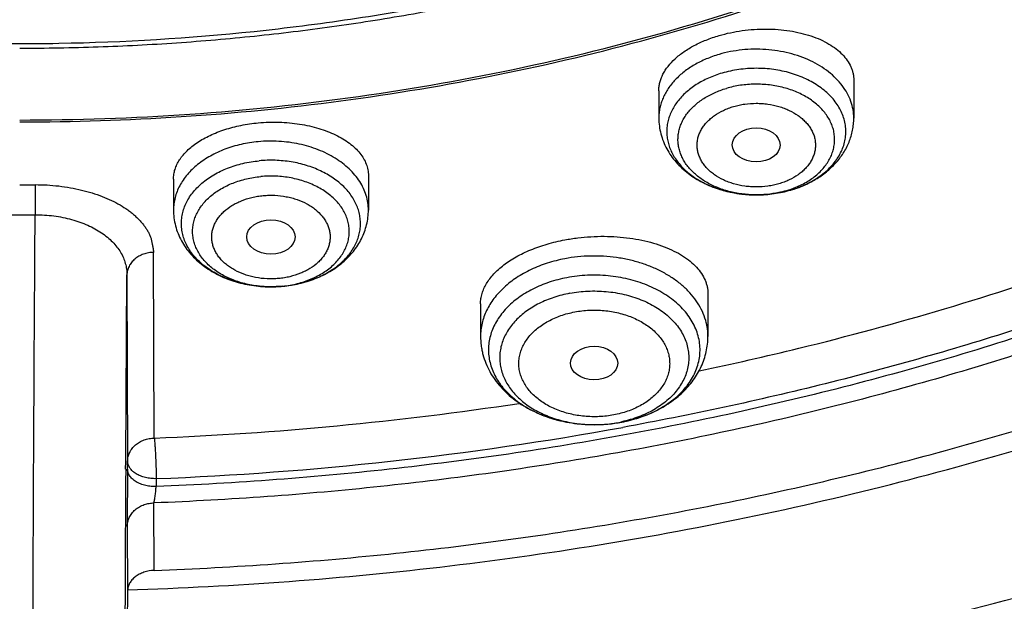
# Model space of a CAD drawing. Units: inches. Extents: x 7.7 to 14.2, y -3 to 21.5.
# Drawn here: x 10.9 to 11.7, y 15.2 to 15.6 of the extents above; entities that cross this region are included whole.
import ezdxf

# ---------------------------------------------------------------- set-up
doc = ezdxf.new("R2010")
doc.units = ezdxf.units.IN
doc.header["$LTSCALE"] = 1.21
doc.header["$MEASUREMENT"] = 0
doc.layers.get('0').update_dxf_attribs({"linetype": 'CONTINUOUS'})

msp = doc.modelspace()

# ---------------------------------------------------------------- linework, layer by layer
at = {"color": 7, "linetype": 'Continuous'}
for p, q in [((11.54416, 15.60038), (11.54416, 15.57279)), ((11.40243, 15.59269), (11.40243, 15.57279)), ((11.19124, 15.53098), (11.19124, 15.50592)), ((10.93769, 15.52433), (10.94891, 15.52433)), ((11.04951, 15.52836), (11.04951, 15.50592)), ((11.47237, 15.51692), (11.4739, 15.51691)), ((10.92645, 15.50244), (10.94894, 15.50244)), ((11.03559, 15.34002), (11.03509, 15.4751)), ((11.12887, 15.45044), (11.11955, 15.45005)), ((11.43815, 15.44482), (11.43815, 15.414)), ((11.27279, 15.43778), (11.27279, 15.414)), ((11.30087, 15.36527), (11.30125, 15.36533)), ((11.3547, 15.34978), (11.35541, 15.34977)), ((11.01611, 15.31751), (11.01618, 15.32326)), ((11.03553, 15.24378), (11.03532, 15.29285)), ((11.01611, 15.22903), (11.01534, 15.16666))]:
    msp.add_line(p, q, dxfattribs=at)
at = {"color": 9, "linetype": 'Continuous'}
for p, q in [((10.94891, 15.52433), (10.94894, 15.50244)), ((11.01478, 15.32325), (11.01567, 15.45871)), ((11.01567, 15.45871), (11.01618, 15.32326)), ((11.01474, 15.3174), (11.01478, 15.32325)), ((11.01611, 15.31751), (11.0159, 15.27606)), ((11.03697, 15.31051), (11.0369, 15.30476)), ((11.0159, 15.27606), (11.01611, 15.22903))]:
    msp.add_line(p, q, dxfattribs=at)
for centre, radius, start, end in [((11.47561, 15.58659), 0.0694, 286.30503, 292.39869), ((11.47521, 15.59896), 0.08184, 286.3251, 286.47345), ((11.12038, 15.53044), 0.0804, 269.4151, 269.77053), ((11.12038, 15.53025), 0.0802, 269.76343, 275.31259), ((11.12047, 15.52924), 0.07919, 275.31835, 276.09427), ((11.12048, 15.54065), 0.0906, 275.31845, 275.64222), ((11.12058, 15.53967), 0.08962, 275.63629, 280.76234), ((11.12119, 15.5363), 0.0862, 280.78397, 284.1313), ((11.12185, 15.53362), 0.08343, 284.14308, 286.38755), ((11.35547, 15.44693), 0.09715, 269.54476, 269.99944), ((11.3555, 15.44593), 0.09615, 269.98575, 280.6512), ((11.35622, 15.44144), 0.09161, 280.72688, 282.08734), ((10.94164, 17.73809), 2.42945, 272.24886, 280.30362), ((75.01103, 14.95617), 63.9973, 179.676591, 179.8116845)]:
    msp.add_arc(centre, radius, start, end, dxfattribs=at)
at = {"color": 7, "linetype": 'Continuous'}
for centre, radius, start, end in [((11.47476, 15.60123), 0.08416, 286.1824, 286.32493), ((10.93902, 17.76108), 2.42298, 272.28416, 278.58872), ((11.35549, 15.45755), 0.10777, 269.95729, 280.66545), ((11.3555, 15.45733), 0.10756, 269.95495, 280.651)]:
    msp.add_arc(centre, radius, start, end, dxfattribs=at)
for centre, major_axis, ratio in [((11.47321, 15.55326), (0.01742, -0.00007), 0.709056), ((11.12036, 15.4863), (0.01761, 0), 0.707534), ((11.35537, 15.39458), (0.01717, -0.00012), 0.713246)]:
    msp.add_ellipse(centre, major_axis=major_axis, ratio=ratio, dxfattribs=at)
for points, knots in [([(10.84007, 15.29285), (10.78182, 15.29513), (10.69467, 15.3016), (10.57944, 15.31635), (10.46596, 15.33503), (10.35431, 15.35967), (10.24518, 15.39026), (10.16536, 15.41594), (10.08744, 15.44438), (10.0116, 15.47553), (9.93804, 15.50929), (9.86693, 15.54559), (9.79845, 15.58434), (9.73277, 15.62544), (9.67004, 15.6688), (9.59125, 15.72895), (9.51817, 15.79364), (9.4517, 15.86258), (9.40592, 15.91552), (9.36391, 15.97001), (9.32577, 16.02591), (9.2916, 16.08309), (9.26147, 16.1414), (9.23547, 16.20071), (9.21365, 16.26086), (9.19609, 16.32171), (9.18282, 16.38311), (9.17387, 16.4449), (9.16927, 16.50693), (9.16904, 16.56905), (9.17316, 16.6311), (9.18164, 16.69293), (9.19444, 16.75437), (9.21154, 16.81529), (9.23289, 16.87553), (9.25844, 16.93493), (9.28812, 16.99336), (9.32186, 17.05067), (9.35958, 17.10671), (9.40117, 17.16136), (9.44654, 17.21447), (9.49558, 17.26593), (9.56628, 17.33272), (9.64332, 17.39505), (9.7258, 17.45268), (9.79117, 17.49404), (9.85935, 17.53305), (9.93019, 17.56962), (10.00349, 17.60366), (10.07909, 17.63509), (10.1568, 17.66383), (10.26345, 17.69864), (10.37302, 17.72757), (10.48482, 17.75062), (10.5988, 17.76984), (10.71428, 17.78297), (10.83057, 17.79), (10.94739, 17.79296), (11.03511, 17.79057), (11.09343, 17.78693)], [0, 0, 0, 0, 0.036174, 0.054172, 0.072079, 0.107535, 0.125049, 0.142395, 0.159556, 0.176514, 0.193257, 0.20977, 0.226044, 0.242069, 0.257838, 0.273346, 0.303563, 0.318284, 0.332751, 0.346971, 0.360957, 0.374722, 0.388283, 0.401661, 0.414879, 0.427961, 0.440934, 0.453829, 0.466675, 0.479504, 0.492346, 0.505234, 0.518198, 0.531267, 0.544469, 0.557828, 0.571368, 0.58511, 0.599071, 0.613265, 0.627705, 0.642398, 0.657352, 0.688038, 0.703779, 0.719776, 0.736023, 0.752511, 0.76923, 0.786165, 0.803304, 0.820631, 0.855772, 0.873555, 0.891451, 0.927494, 0.945604, 0.96374, 1, 1, 1, 1]), ([(11.09343, 17.78693), (11.14828, 17.7835), (11.23026, 17.77564), (11.33857, 17.7597), (11.44514, 17.7403), (11.54994, 17.7156), (11.65237, 17.68562), (11.75178, 17.65259), (11.84826, 17.61454), (11.9412, 17.5715), (12.03003, 17.52603), (12.11484, 17.47594), (12.19495, 17.42133), (12.27018, 17.36502), (12.34037, 17.3046), (12.40475, 17.24034), (12.44944, 17.19099), (12.49081, 17.1402), (12.52878, 17.0881), (12.56325, 17.0348), (12.59416, 16.9804), (12.62144, 16.92503), (12.64501, 16.86882), (12.66484, 16.81188), (12.68087, 16.75434), (12.69308, 16.69632), (12.70142, 16.63797), (12.70588, 16.57939), (12.70646, 16.52074), (12.70315, 16.46213), (12.69596, 16.40369), (12.6849, 16.34556), (12.67, 16.28787), (12.65129, 16.23074), (12.62882, 16.17429), (12.60264, 16.11866), (12.5728, 16.06396), (12.53937, 16.01032), (12.50243, 15.95785), (12.46206, 15.90667), (12.41835, 15.85688), (12.3714, 15.8086), (12.30406, 15.74587), (12.2311, 15.68714), (12.15329, 15.6326), (12.0707, 15.57989), (11.9836, 15.53181), (11.89268, 15.48842), (11.79783, 15.44759), (11.69963, 15.4118), (11.59871, 15.3811), (11.49497, 15.35352), (11.38908, 15.33127), (11.28162, 15.31436), (11.17268, 15.30095), (11.09034, 15.295), (11.03532, 15.29285)], [0, 0, 0, 0, 0.036454, 0.054578, 0.072607, 0.108296, 0.125928, 0.143395, 0.177766, 0.19465, 0.211315, 0.243944, 0.2599, 0.275608, 0.306264, 0.321221, 0.335932, 0.350405, 0.364648, 0.378673, 0.392493, 0.406125, 0.419589, 0.432904, 0.446094, 0.459184, 0.4722, 0.48517, 0.498121, 0.511082, 0.524082, 0.537147, 0.550305, 0.56358, 0.576997, 0.590578, 0.60434, 0.618303, 0.63248, 0.646883, 0.661523, 0.676407, 0.691539, 0.722548, 0.73843, 0.754558, 0.787517, 0.804337, 0.821368, 0.856006, 0.873591, 0.89133, 0.927197, 0.945294, 0.963474, 1, 1, 1, 1]), ([(10.93769, 15.57137), (10.97896, 15.57137), (11.06131, 15.57422), (11.18374, 15.58704), (11.30382, 15.60825), (11.4204, 15.63767), (11.51423, 15.66897), (11.5865, 15.6979), (11.65581, 15.72891), (11.72226, 15.76366), (11.78529, 15.80207), (11.83018, 15.83227), (11.87292, 15.86399), (11.91341, 15.89715), (11.95156, 15.93168), (11.98727, 15.9675), (12.02045, 16.00452), (12.05103, 16.04265), (12.07892, 16.0818), (12.10407, 16.12187), (12.12641, 16.16278), (12.14588, 16.20441), (12.16244, 16.24668), (12.17605, 16.28948), (12.18667, 16.3327), (12.19427, 16.37624), (12.19884, 16.41999), (12.20037, 16.46386), (12.19884, 16.50772), (12.19427, 16.55147), (12.18667, 16.59502), (12.17605, 16.63824), (12.16244, 16.68103), (12.14588, 16.7233), (12.12641, 16.76494), (12.10407, 16.80584), (12.07892, 16.84591), (12.05103, 16.88506), (12.02045, 16.92319), (11.98727, 16.96021), (11.95156, 16.99603), (11.91341, 17.03056), (11.87292, 17.06373), (11.83018, 17.09545), (11.78529, 17.12564), (11.72226, 17.16406), (11.65581, 17.1988), (11.5865, 17.22981), (11.51423, 17.25874), (11.4204, 17.29004), (11.30382, 17.31946), (11.18374, 17.34068), (11.06131, 17.35349), (10.97896, 17.35634), (10.93769, 17.35634)], [0, 0, 0, 0, 0.036314, 0.072453, 0.108248, 0.143537, 0.178172, 0.195206, 0.212029, 0.244983, 0.261102, 0.276969, 0.292578, 0.307926, 0.323014, 0.337842, 0.352416, 0.366743, 0.380832, 0.394698, 0.408355, 0.421823, 0.435122, 0.448278, 0.461314, 0.474261, 0.487146, 0.5, 0.512854, 0.525739, 0.538686, 0.551722, 0.564878, 0.578177, 0.591645, 0.605302, 0.619168, 0.633257, 0.647584, 0.662158, 0.676986, 0.692074, 0.707422, 0.723031, 0.738898, 0.755017, 0.787971, 0.804794, 0.821828, 0.856463, 0.891752, 0.927547, 0.963686, 1, 1, 1, 1]), ([(11.03553, 15.24379), (11.06491, 15.24488), (11.12358, 15.24804), (11.21124, 15.25575), (11.29828, 15.26638), (11.41289, 15.28438), (11.52581, 15.30813), (11.6364, 15.33763), (11.71748, 15.36242), (11.7968, 15.38991), (11.89936, 15.42981), (11.99836, 15.475), (12.09308, 15.52542), (12.16106, 15.56532), (12.2263, 15.60745), (12.30873, 15.666), (12.38589, 15.72905), (12.45691, 15.79639), (12.50634, 15.84819), (12.55224, 15.90161), (12.59451, 15.95651), (12.63305, 16.01277), (12.66778, 16.07026), (12.69861, 16.12886), (12.72548, 16.18844), (12.74832, 16.24886), (12.76708, 16.30999), (12.78172, 16.37168), (12.7922, 16.4338), (12.7985, 16.49619), (12.7999, 16.53791), (12.7999, 16.55874)], [0, 0, 0, 0, 0.036498, 0.07291, 0.109195, 0.145314, 0.216888, 0.252281, 0.287361, 0.322097, 0.356457, 0.423929, 0.457006, 0.489615, 0.521739, 0.553366, 0.615087, 0.645196, 0.674805, 0.703923, 0.732568, 0.760759, 0.788524, 0.815893, 0.842903, 0.869595, 0.896014, 0.92221, 0.948236, 0.974147, 1, 1, 1, 1]), ([(11.01546, 15.09951), (11.07886, 15.10116), (11.20527, 15.10848), (11.39308, 15.13151), (11.57742, 15.16641), (11.75689, 15.21296), (11.9301, 15.27082), (12.06885, 15.32845), (12.17543, 15.3799), (12.27765, 15.43416), (12.37547, 15.49363), (12.46813, 15.5582), (12.55561, 15.62486), (12.63753, 15.6962), (12.71307, 15.77195), (12.76581, 15.83017), (12.8149, 15.89007), (12.86021, 15.95152), (12.90166, 16.01439), (12.93914, 16.07853), (12.97256, 16.1438), (13.00185, 16.21006), (13.02696, 16.27716), (13.04781, 16.34495), (13.06439, 16.41327), (13.07259, 16.45923), (13.07596, 16.48222)], [0, 0, 0, 0, 0.070966, 0.141575, 0.211579, 0.28075, 0.348873, 0.415763, 0.448699, 0.481269, 0.54524, 0.57663, 0.607606, 0.66828, 0.697988, 0.727274, 0.756143, 0.784605, 0.812671, 0.840358, 0.867687, 0.894684, 0.921378, 0.947803, 0.973997, 1, 1, 1, 1]), ([(9.77628, 16.44822), (9.77628, 16.43141), (9.77774, 16.39773), (9.78432, 16.34744), (9.79525, 16.29754), (9.81049, 16.24821), (9.82998, 16.19965), (9.85365, 16.15204), (9.8814, 16.10556), (9.91312, 16.06038), (9.9487, 16.01667), (9.98798, 15.97459), (10.03084, 15.93431), (10.0771, 15.89596), (10.12659, 15.8597), (10.17913, 15.82565), (10.23451, 15.79395), (10.29254, 15.76471), (10.35298, 15.73804), (10.41561, 15.71404), (10.48021, 15.69281), (10.54652, 15.6744), (10.6143, 15.65891), (10.6833, 15.64639), (10.75325, 15.63687), (10.82389, 15.63041), (10.89496, 15.62701), (10.98985, 15.6266), (11.08452, 15.63234), (11.17816, 15.64424), (11.24737, 15.65617), (11.31541, 15.67107), (11.36008, 15.68302), (11.38215, 15.68949)], [0, 0, 0, 0, 0.02497, 0.050034, 0.075282, 0.100801, 0.12667, 0.152961, 0.179735, 0.207044, 0.234929, 0.263419, 0.292533, 0.32228, 0.35266, 0.383661, 0.415267, 0.447449, 0.480175, 0.513405, 0.547093, 0.58119, 0.61564, 0.650385, 0.685365, 0.720515, 0.755772, 0.791068, 0.861498, 0.896517, 0.931314, 0.965828, 1, 1, 1, 1]), ([(10.93769, 15.56996), (10.97682, 15.56996), (11.05492, 15.57252), (11.17115, 15.584), (11.28539, 15.60304), (11.39668, 15.62947), (11.50407, 15.66306), (11.60664, 15.70355), (11.70352, 15.75059), (11.7939, 15.8038), (11.87699, 15.86274), (11.9521, 15.92692), (12.00793, 15.9848), (12.04784, 16.0332), (12.07516, 16.07016), (12.10004, 16.10799), (12.12242, 16.14662), (12.14227, 16.18596), (12.15951, 16.22592), (12.17413, 16.26642), (12.18609, 16.30737), (12.19535, 16.34868), (12.19972, 16.37646), (12.20145, 16.39037)], [0, 0, 0, 0, 0.071757, 0.143209, 0.214057, 0.284019, 0.352829, 0.420251, 0.486082, 0.550163, 0.612384, 0.672691, 0.731095, 0.759615, 0.787695, 0.815356, 0.842625, 0.869533, 0.896113, 0.922406, 0.948453, 0.974302, 1, 1, 1, 1]), ([(11.01611, 15.22968), (11.09444, 15.232), (11.21162, 15.24067), (11.36603, 15.26265), (11.47992, 15.2842), (11.59167, 15.31076), (11.70085, 15.34223), (11.80702, 15.37847), (11.90978, 15.41936), (12.00871, 15.46474), (12.10342, 15.51441), (12.19355, 15.5682), (12.27874, 15.62588), (12.35864, 15.68724), (12.43296, 15.75204), (12.50138, 15.82002), (12.54335, 15.86781), (12.56322, 15.89215)], [0, 0, 0, 0, 0.135695, 0.203095, 0.270013, 0.336327, 0.40192, 0.466685, 0.53052, 0.593338, 0.65506, 0.715625, 0.774983, 0.833104, 0.889972, 0.945596, 1, 1, 1, 1]), ([(11.38322, 15.68554), (11.3477, 15.67523), (11.29361, 15.6617), (11.22045, 15.64752), (11.16471, 15.63874), (11.11785, 15.63305), (11.08015, 15.62946), (11.05176, 15.62725), (11.0233, 15.62553), (10.98528, 15.6239), (10.95673, 15.62342), (10.93769, 15.62342)], [0, 0, 0, 0, 0.24589, 0.370223, 0.495287, 0.620941, 0.683947, 0.747045, 0.810219, 0.873453, 1, 1, 1, 1]), ([(11.44618, 15.6328), (11.44892, 15.6336), (11.45452, 15.63501), (11.4631, 15.6365), (11.47182, 15.63739), (11.48056, 15.63766), (11.48916, 15.6373), (11.49751, 15.63634), (11.50547, 15.63478), (11.51294, 15.63265), (11.51981, 15.63), (11.52599, 15.62685), (11.53138, 15.62325), (11.53593, 15.61925), (11.53955, 15.6149), (11.54178, 15.61099), (11.54302, 15.60777), (11.54368, 15.60533), (11.54408, 15.60286), (11.54416, 15.60121), (11.54416, 15.60038)], [0, 0, 0, 0, 0.074246, 0.149832, 0.225946, 0.301772, 0.37651, 0.449413, 0.519806, 0.587114, 0.650884, 0.710813, 0.766776, 0.818866, 0.867434, 0.913121, 0.935198, 0.956931, 0.978477, 1, 1, 1, 1]), ([(11.40243, 15.59269), (11.40243, 15.59369), (11.40256, 15.59571), (11.40313, 15.59872), (11.40408, 15.60172), (11.40541, 15.60469), (11.4071, 15.60762), (11.40989, 15.61154), (11.4143, 15.61623), (11.42075, 15.62131), (11.42833, 15.62586), (11.43689, 15.62978), (11.44301, 15.63187), (11.44618, 15.6328)], [0, 0, 0, 0, 0.047348, 0.095566, 0.145112, 0.196391, 0.249737, 0.305411, 0.424318, 0.553904, 0.693868, 0.843124, 1, 1, 1, 1]), ([(11.44839, 15.60547), (11.44502, 15.60449), (11.43856, 15.60214), (11.42968, 15.59742), (11.42204, 15.59169), (11.41682, 15.58611), (11.41352, 15.58132), (11.41152, 15.57764), (11.40997, 15.57385), (11.40888, 15.56997), (11.40827, 15.56605), (11.40813, 15.5621), (11.40847, 15.55815), (11.40929, 15.55425), (11.41058, 15.5504), (11.41232, 15.54666), (11.41452, 15.54303), (11.41806, 15.53833), (11.42356, 15.5329), (11.43149, 15.52737), (11.4406, 15.52288), (11.45065, 15.51955), (11.46134, 15.51747), (11.46867, 15.51695), (11.47237, 15.51692)], [0, 0, 0, 0, 0.070262, 0.137435, 0.201038, 0.260949, 0.289639, 0.317569, 0.344854, 0.371639, 0.398091, 0.424393, 0.450736, 0.477309, 0.504289, 0.531834, 0.560077, 0.58912, 0.64981, 0.714202, 0.782088, 0.852918, 0.925881, 1, 1, 1, 1]), ([(11.40243, 15.57279), (11.40243, 15.57085), (11.40268, 15.56697), (11.4038, 15.56124), (11.40562, 15.55568), (11.40812, 15.55036), (11.41125, 15.54533), (11.41495, 15.54064), (11.41917, 15.53631), (11.42546, 15.53104), (11.43441, 15.5255), (11.44633, 15.52067), (11.45912, 15.51769), (11.46793, 15.51696), (11.47237, 15.51692)], [0, 0, 0, 0, 0.058653, 0.117386, 0.176302, 0.235505, 0.295123, 0.355288, 0.416134, 0.477774, 0.60362, 0.733126, 0.865677, 1, 1, 1, 1]), ([(11.49842, 15.52046), (11.50159, 15.52139), (11.50778, 15.5236), (11.51647, 15.52802), (11.52432, 15.53345), (11.53114, 15.53985), (11.53584, 15.54595), (11.53887, 15.5512), (11.54077, 15.5553), (11.54227, 15.55954), (11.54336, 15.56389), (11.54402, 15.56832), (11.54416, 15.5713), (11.54416, 15.57279)], [0, 0, 0, 0, 0.133221, 0.263662, 0.391198, 0.516041, 0.638686, 0.699442, 0.759888, 0.820103, 0.880159, 0.940094, 1, 1, 1, 1]), ([(11.04951, 15.52836), (11.04951, 15.52955), (11.0497, 15.53197), (11.05056, 15.53557), (11.05198, 15.53911), (11.0536, 15.54196), (11.05514, 15.54419), (11.05691, 15.54643), (11.05946, 15.54916), (11.06296, 15.55224), (11.06693, 15.55514), (11.07134, 15.55783), (11.07615, 15.5603), (11.08133, 15.56253), (11.08683, 15.56449), (11.09261, 15.56617), (11.10069, 15.56802), (11.10692, 15.56893), (11.11113, 15.56932)], [0, 0, 0, 0, 0.044833, 0.090562, 0.137871, 0.187337, 0.213037, 0.239435, 0.294439, 0.352566, 0.413891, 0.478389, 0.545941, 0.616349, 0.689348, 0.764611, 0.841761, 1, 1, 1, 1]), ([(11.11113, 15.56932), (11.11617, 15.56979), (11.12378, 15.57003), (11.13382, 15.56943), (11.14118, 15.56853), (11.14828, 15.56718), (11.15506, 15.56542), (11.16143, 15.56325), (11.16733, 15.56072), (11.1727, 15.55783), (11.17747, 15.55464), (11.18161, 15.55117), (11.18506, 15.54745), (11.18779, 15.54353), (11.18977, 15.53945), (11.19098, 15.53525), (11.19124, 15.53239), (11.19124, 15.53098)], [0, 0, 0, 0, 0.155751, 0.233032, 0.309063, 0.383256, 0.455084, 0.524089, 0.589898, 0.652245, 0.710981, 0.766103, 0.817773, 0.866342, 0.912366, 0.956609, 1, 1, 1, 1]), ([(11.11955, 15.45005), (11.11551, 15.45008), (11.10748, 15.45068), (11.09584, 15.45315), (11.08504, 15.4571), (11.07692, 15.46158), (11.07121, 15.4658), (11.06742, 15.46918), (11.0641, 15.47281), (11.06126, 15.47664), (11.05895, 15.48064), (11.05717, 15.48478), (11.05595, 15.48903), (11.0553, 15.49334), (11.05522, 15.49768), (11.05572, 15.502), (11.05679, 15.50626), (11.05843, 15.51044), (11.0606, 15.51448), (11.0633, 15.51836), (11.06651, 15.52204), (11.07148, 15.52671), (11.07882, 15.53186), (11.0889, 15.53668), (11.10006, 15.54009), (11.10789, 15.54134), (11.11188, 15.54171)], [0, 0, 0, 0, 0.072995, 0.144648, 0.213821, 0.279619, 0.311101, 0.341579, 0.371066, 0.399611, 0.427305, 0.454276, 0.48069, 0.506744, 0.532655, 0.55865, 0.58495, 0.611758, 0.639248, 0.66756, 0.696793, 0.727009, 0.790377, 0.857504, 0.927709, 1, 1, 1, 1]), ([(11.4739, 15.51691), (11.47803, 15.51694), (11.48624, 15.51754), (11.4943, 15.51926), (11.49822, 15.5204)], [0, 0, 0, 0, 0.502825, 1, 1, 1, 1]), ([(10.94728, 14.87909), (10.94722, 14.88534), (10.94712, 14.89919), (10.94702, 14.92193), (10.94696, 14.9485), (10.94691, 14.99091), (10.94694, 15.0515), (10.94711, 15.13175), (10.9474, 15.21997), (10.94781, 15.31307), (10.94832, 15.40777), (10.94872, 15.47108), (10.94894, 15.50244)], [0, 0, 0, 0, 0.030085, 0.066666, 0.109425, 0.157984, 0.270752, 0.401018, 0.544216, 0.695326, 0.84905, 1, 1, 1, 1]), ([(11.04951, 15.50592), (11.04951, 15.50398), (11.04976, 15.5001), (11.05088, 15.49436), (11.05271, 15.4888), (11.05521, 15.48347), (11.05834, 15.47844), (11.06205, 15.47374), (11.06628, 15.46942), (11.07258, 15.46414), (11.08154, 15.4586), (11.09348, 15.45378), (11.10629, 15.4508), (11.11512, 15.45009), (11.11955, 15.45005)], [0, 0, 0, 0, 0.058648, 0.117377, 0.17629, 0.235489, 0.295104, 0.355269, 0.416114, 0.477757, 0.603609, 0.733124, 0.865681, 1, 1, 1, 1]), ([(11.12888, 15.45044), (11.13296, 15.45082), (11.14101, 15.45212), (11.15256, 15.45569), (11.16321, 15.46083), (11.17113, 15.4664), (11.17666, 15.47156), (11.18036, 15.47574), (11.1836, 15.48022), (11.18632, 15.48499), (11.18849, 15.48999), (11.19007, 15.49519), (11.19103, 15.50052), (11.19124, 15.50412), (11.19124, 15.50592)], [0, 0, 0, 0, 0.134372, 0.266424, 0.395296, 0.520711, 0.582273, 0.643142, 0.703426, 0.763246, 0.822713, 0.881937, 0.941, 1, 1, 1, 1]), ([(11.33407, 15.48419), (11.33719, 15.48478), (11.3435, 15.48576), (11.35303, 15.48662), (11.36259, 15.48688), (11.37204, 15.48653), (11.38124, 15.48558), (11.39008, 15.48406), (11.39844, 15.48198), (11.40622, 15.47937), (11.41333, 15.47628), (11.41967, 15.47275), (11.42519, 15.46881), (11.42981, 15.46452), (11.43349, 15.45992), (11.43574, 15.45582), (11.43699, 15.45246), (11.43766, 15.44994), (11.43806, 15.44739), (11.43815, 15.44567), (11.43815, 15.44482)], [0, 0, 0, 0, 0.077409, 0.155473, 0.233405, 0.310428, 0.385807, 0.458866, 0.529013, 0.595758, 0.658731, 0.717704, 0.772618, 0.823613, 0.871063, 0.915611, 0.937098, 0.958224, 0.979139, 1, 1, 1, 1]), ([(11.27279, 15.43778), (11.27279, 15.43901), (11.27298, 15.44149), (11.2738, 15.44519), (11.27516, 15.44886), (11.27705, 15.45248), (11.27947, 15.45603), (11.28238, 15.45949), (11.28579, 15.46283), (11.28967, 15.46603), (11.29399, 15.46908), (11.29874, 15.47194), (11.30387, 15.4746), (11.31131, 15.4779), (11.32135, 15.48137), (11.32974, 15.48337), (11.33407, 15.48419)], [0, 0, 0, 0, 0.044627, 0.090248, 0.137473, 0.186826, 0.238722, 0.293468, 0.351265, 0.412214, 0.476328, 0.543538, 0.613706, 0.68663, 0.839617, 1, 1, 1, 1]), ([(11.43175, 15.38891), (11.456, 15.394), (11.55154, 15.41571), (11.64568, 15.44363), (11.71465, 15.46808)], [0, 0, 0, 0, 0.252988, 1, 1, 1, 1]), ([(11.33556, 15.45669), (11.33119, 15.45586), (11.32269, 15.45367), (11.3108, 15.44878), (11.30192, 15.44344), (11.29572, 15.43851), (11.2916, 15.43459), (11.28801, 15.43042), (11.28495, 15.42604), (11.28245, 15.42147), (11.28055, 15.41677), (11.27925, 15.41196), (11.27857, 15.40708), (11.27851, 15.40218), (11.27907, 15.39729), (11.28025, 15.39247), (11.28204, 15.38774), (11.28442, 15.38314), (11.28737, 15.37872), (11.29087, 15.37451), (11.29631, 15.36913), (11.30435, 15.36314), (11.31545, 15.35738), (11.32781, 15.3531), (11.34103, 15.35045), (11.35012, 15.34981), (11.3547, 15.34978)], [0, 0, 0, 0, 0.07152, 0.140368, 0.205801, 0.237125, 0.267482, 0.296894, 0.325418, 0.353146, 0.380205, 0.406753, 0.432974, 0.459071, 0.485253, 0.511722, 0.53867, 0.566258, 0.59462, 0.623856, 0.654028, 0.717206, 0.784089, 0.854122, 0.926446, 1, 1, 1, 1]), ([(11.27279, 15.414), (11.27279, 15.41178), (11.27301, 15.40844), (11.27373, 15.40404), (11.27474, 15.39969), (11.27651, 15.39436), (11.27943, 15.38825), (11.28308, 15.38247), (11.28739, 15.37707), (11.29233, 15.37209), (11.29969, 15.36601), (11.31018, 15.35962), (11.32415, 15.35405), (11.33916, 15.35063), (11.3495, 15.34981), (11.3547, 15.34978)], [0, 0, 0, 0, 0.057905, 0.086905, 0.115955, 0.174221, 0.232868, 0.292047, 0.351911, 0.412601, 0.474234, 0.60047, 0.730802, 0.864455, 1, 1, 1, 1]), ([(11.37544, 15.35164), (11.37969, 15.35244), (11.388, 15.35456), (11.3998, 15.35928), (11.41054, 15.36546), (11.41843, 15.37182), (11.42391, 15.37753), (11.42755, 15.38209), (11.43072, 15.38693), (11.43337, 15.39202), (11.43548, 15.39731), (11.43701, 15.40278), (11.43794, 15.40836), (11.43815, 15.41212), (11.43815, 15.414)], [0, 0, 0, 0, 0.135298, 0.26765, 0.396504, 0.521793, 0.583275, 0.644056, 0.704242, 0.763943, 0.823267, 0.882324, 0.9412, 1, 1, 1, 1]), ([(11.03553, 15.24379), (11.03299, 15.24369), (11.02921, 15.24302), (11.02466, 15.24109), (11.02172, 15.23923), (11.01931, 15.23701), (11.01751, 15.23451), (11.01639, 15.23182), (11.01612, 15.22994), (11.01611, 15.22902)], [0, 0, 0, 0, 0.285977, 0.423209, 0.553372, 0.675402, 0.789422, 0.896792, 1, 1, 1, 1])]:
    msp.add_open_spline(points, degree=3, knots=knots, dxfattribs=at)
at = {"color": 9, "linetype": 'Continuous'}
for points, knots in [([(12.68952, 16.65507), (12.69209, 16.63444), (12.69576, 16.59302), (12.69686, 16.53068), (12.69355, 16.46838), (12.68583, 16.40627), (12.67371, 16.34452), (12.65724, 16.28328), (12.63645, 16.22271), (12.6114, 16.16296), (12.58216, 16.10418), (12.54879, 16.04651), (12.51139, 15.99011), (12.47005, 15.93511), (12.42487, 15.88164), (12.35911, 15.81199), (12.28657, 15.74659), (12.20822, 15.68577), (12.14575, 15.6419), (12.08026, 15.60031), (12.01191, 15.56108), (11.94087, 15.52432), (11.86733, 15.49012), (11.79146, 15.45856), (11.71346, 15.42973), (11.63352, 15.40369), (11.52417, 15.37266), (11.41223, 15.34766), (11.29841, 15.32869), (11.18281, 15.31369), (11.09536, 15.30709), (11.0369, 15.30476)], [0, 0, 0, 0, 0.026153, 0.052257, 0.078377, 0.104579, 0.130925, 0.157478, 0.184294, 0.211427, 0.238926, 0.266834, 0.295186, 0.324016, 0.353347, 0.383198, 0.444484, 0.475949, 0.507949, 0.540478, 0.57352, 0.607057, 0.641067, 0.675524, 0.710399, 0.745658, 0.781267, 0.853369, 0.889793, 0.926405, 1, 1, 1, 1]), ([(12.68951, 16.65507), (12.69164, 16.63701), (12.6948, 16.60078), (12.69616, 16.54626), (12.69414, 16.49175), (12.68874, 16.43735), (12.67998, 16.38318), (12.66786, 16.32934), (12.65243, 16.27592), (12.63369, 16.22304), (12.6117, 16.1708), (12.58649, 16.11929), (12.55812, 16.06862), (12.52664, 16.01887), (12.49211, 15.97016), (12.45459, 15.92257), (12.41417, 15.87619), (12.37092, 15.8311), (12.32492, 15.78741), (12.25955, 15.73068), (12.18947, 15.67753), (12.11528, 15.6281), (12.03701, 15.58036), (11.9338, 15.52542), (11.80318, 15.46779), (11.66595, 15.41847), (11.52318, 15.37781), (11.4256, 15.35682), (11.37618, 15.34782)], [0, 0, 0, 0, 0.026786, 0.053527, 0.080272, 0.107073, 0.133981, 0.161044, 0.18831, 0.215823, 0.243624, 0.271751, 0.300239, 0.329117, 0.358411, 0.388144, 0.418332, 0.44899, 0.480126, 0.511746, 0.576423, 0.609488, 0.64302, 0.711422, 0.781511, 0.853114, 0.926022, 1, 1, 1, 1]), ([(11.01542, 15.13041), (11.10023, 15.13272), (11.22712, 15.14181), (11.39436, 15.16527), (11.51773, 15.18837), (11.6388, 15.21691), (11.75709, 15.25079), (11.87214, 15.28986), (11.98348, 15.33398), (12.09068, 15.38297), (12.19332, 15.43665), (12.29098, 15.49479), (12.38327, 15.55717), (12.46984, 15.62355), (12.55034, 15.69366), (12.62444, 15.76723), (12.66988, 15.81896), (12.69139, 15.8453)], [0, 0, 0, 0, 0.135677, 0.203075, 0.269996, 0.336316, 0.401917, 0.46669, 0.530534, 0.59336, 0.655089, 0.715658, 0.775017, 0.833135, 0.889997, 0.94561, 1, 1, 1, 1]), ([(11.54416, 15.57279), (11.54416, 15.57484), (11.5438, 15.57898), (11.54219, 15.58507), (11.53953, 15.59097), (11.53587, 15.59658), (11.53127, 15.60182), (11.52582, 15.60662), (11.51957, 15.6109), (11.51265, 15.61461), (11.50513, 15.6177), (11.49715, 15.62011), (11.48881, 15.62181), (11.48024, 15.62278), (11.47156, 15.62301), (11.46011, 15.62231), (11.45163, 15.62068), (11.44618, 15.61908)], [0, 0, 0, 0, 0.050014, 0.100764, 0.152912, 0.206988, 0.26336, 0.322225, 0.383614, 0.447414, 0.513386, 0.581189, 0.650404, 0.720556, 0.79113, 0.861598, 1, 1, 1, 1]), ([(11.44618, 15.61908), (11.44302, 15.61816), (11.4369, 15.61599), (11.42836, 15.61177), (11.42078, 15.6067), (11.41431, 15.60089), (11.40993, 15.59546), (11.40714, 15.59087), (11.40544, 15.58738), (11.4041, 15.5838), (11.40314, 15.58016), (11.40256, 15.57649), (11.40243, 15.57402), (11.40243, 15.57279)], [0, 0, 0, 0, 0.144971, 0.284622, 0.418118, 0.545059, 0.665597, 0.72374, 0.780625, 0.83645, 0.891445, 0.945868, 1, 1, 1, 1]), ([(11.49841, 15.52047), (11.50225, 15.52161), (11.50783, 15.52371), (11.51474, 15.52735), (11.51947, 15.53039), (11.52375, 15.53374), (11.52755, 15.53737), (11.53083, 15.54125), (11.53357, 15.54534), (11.53572, 15.54961), (11.53727, 15.55401), (11.5382, 15.5585), (11.5385, 15.56304), (11.53817, 15.56758), (11.53721, 15.57206), (11.53564, 15.57646), (11.53346, 15.58072), (11.5307, 15.58481), (11.5274, 15.58868), (11.52358, 15.5923), (11.51775, 15.59682), (11.50935, 15.60162), (11.4981, 15.60582), (11.48592, 15.6084), (11.47327, 15.60927), (11.46063, 15.60839), (11.45238, 15.60664), (11.44839, 15.60547)], [0, 0, 0, 0, 0.068429, 0.101376, 0.133345, 0.164285, 0.194182, 0.223065, 0.251004, 0.278116, 0.304561, 0.330539, 0.356278, 0.382023, 0.408017, 0.434487, 0.461631, 0.489609, 0.518534, 0.548477, 0.579461, 0.644401, 0.712897, 0.783993, 0.856454, 0.928912, 1, 1, 1, 1]), ([(11.47237, 15.51692), (11.46914, 15.51695), (11.46273, 15.51741), (11.45339, 15.51924), (11.44461, 15.52217), (11.43666, 15.5261), (11.42974, 15.53094), (11.42494, 15.53569), (11.42185, 15.5398), (11.41994, 15.54297), (11.41842, 15.54625), (11.4173, 15.54961), (11.41659, 15.55303), (11.41629, 15.55647), (11.41642, 15.55993), (11.41696, 15.56336), (11.41791, 15.56674), (11.41927, 15.57006), (11.42102, 15.57327), (11.42391, 15.57746), (11.42848, 15.58233), (11.43516, 15.58734), (11.44292, 15.59147), (11.44857, 15.59352), (11.45151, 15.59438)], [0, 0, 0, 0, 0.074122, 0.147078, 0.217891, 0.285757, 0.350126, 0.410796, 0.439831, 0.468067, 0.495608, 0.522586, 0.549158, 0.575504, 0.60181, 0.628268, 0.65506, 0.682354, 0.710293, 0.738992, 0.798921, 0.862541, 0.929727, 1, 1, 1, 1]), ([(11.50205, 15.52242), (11.50505, 15.52366), (11.5107, 15.5265), (11.51699, 15.53112), (11.5212, 15.5353), (11.5239, 15.53857), (11.52614, 15.54201), (11.52793, 15.54559), (11.52922, 15.54928), (11.53003, 15.55304), (11.53033, 15.55683), (11.53012, 15.56063), (11.52941, 15.5644), (11.5282, 15.5681), (11.5265, 15.5717), (11.52434, 15.57517), (11.52172, 15.57848), (11.51761, 15.5827), (11.51143, 15.5874), (11.50284, 15.59188), (11.49323, 15.59515), (11.48295, 15.5971), (11.47233, 15.59767), (11.46175, 15.59685), (11.45485, 15.59536), (11.45151, 15.59438)], [0, 0, 0, 0, 0.066479, 0.129144, 0.159009, 0.187904, 0.215901, 0.243111, 0.269682, 0.295799, 0.321671, 0.347522, 0.373578, 0.400053, 0.427134, 0.454978, 0.483704, 0.513389, 0.575691, 0.641843, 0.711253, 0.782978, 0.855854, 0.928613, 1, 1, 1, 1]), ([(11.48976, 15.52499), (11.48845, 15.5246), (11.48578, 15.52393), (11.48031, 15.52296), (11.4747, 15.52258), (11.46909, 15.52278), (11.46355, 15.52335), (11.45816, 15.5245), (11.45303, 15.52621), (11.44827, 15.52822), (11.44388, 15.53074), (11.44003, 15.53373), (11.43751, 15.53613), (11.43533, 15.53869), (11.43351, 15.5414), (11.43207, 15.54422), (11.43104, 15.54713), (11.43041, 15.5501), (11.4302, 15.5531), (11.43041, 15.5561), (11.43104, 15.55907), (11.43207, 15.56198), (11.43351, 15.56481), (11.43533, 15.56751), (11.43751, 15.57007), (11.44004, 15.57247), (11.44388, 15.57547), (11.44826, 15.57799), (11.45302, 15.58), (11.45554, 15.58084), (11.45683, 15.58121)], [0, 0, 0, 0, 0.035287, 0.071106, 0.143548, 0.179878, 0.216035, 0.287107, 0.321758, 0.355623, 0.420522, 0.451485, 0.481407, 0.510309, 0.538264, 0.565389, 0.591841, 0.617821, 0.643557, 0.669292, 0.695272, 0.721725, 0.748849, 0.776805, 0.805714, 0.835636, 0.866595, 0.931471, 0.965339, 1, 1, 1, 1]), ([(11.45683, 15.58121), (11.45814, 15.5816), (11.46081, 15.58228), (11.46629, 15.58324), (11.4719, 15.58362), (11.47751, 15.58343), (11.48304, 15.58285), (11.48844, 15.5817), (11.49357, 15.57999), (11.49833, 15.57798), (11.50272, 15.57547), (11.50656, 15.57247), (11.50909, 15.57007), (11.51127, 15.56751), (11.51309, 15.5648), (11.51452, 15.56198), (11.51556, 15.55907), (11.51618, 15.5561), (11.51639, 15.5531), (11.51618, 15.5501), (11.51556, 15.54713), (11.51452, 15.54422), (11.51309, 15.5414), (11.51127, 15.53869), (11.50909, 15.53613), (11.50656, 15.53373), (11.50271, 15.53074), (11.49833, 15.52822), (11.49357, 15.5262), (11.49105, 15.52536), (11.48976, 15.52499)], [0, 0, 0, 0, 0.035287, 0.071106, 0.143548, 0.179878, 0.216035, 0.287107, 0.321758, 0.355623, 0.420522, 0.451485, 0.481407, 0.510309, 0.538264, 0.565389, 0.591841, 0.617821, 0.643557, 0.669292, 0.695272, 0.721725, 0.748849, 0.776805, 0.805714, 0.835636, 0.866595, 0.931471, 0.965339, 1, 1, 1, 1]), ([(11.11113, 15.5556), (11.10695, 15.55521), (11.09875, 15.55392), (11.08703, 15.55044), (11.07636, 15.54553), (11.0685, 15.5403), (11.0631, 15.53554), (11.05956, 15.53178), (11.05652, 15.5278), (11.05399, 15.52365), (11.052, 15.51935), (11.05057, 15.51494), (11.0497, 15.51045), (11.04951, 15.50742), (11.04951, 15.50592)], [0, 0, 0, 0, 0.14567, 0.287388, 0.423282, 0.552015, 0.613548, 0.673157, 0.730928, 0.787015, 0.841645, 0.895111, 0.947764, 1, 1, 1, 1]), ([(11.19124, 15.50592), (11.19124, 15.5077), (11.19097, 15.51128), (11.18976, 15.51657), (11.18776, 15.52174), (11.185, 15.52672), (11.1815, 15.53146), (11.17732, 15.53591), (11.1725, 15.54001), (11.1671, 15.54372), (11.16117, 15.54701), (11.15256, 15.55082), (11.14328, 15.55357), (11.13362, 15.55524), (11.12367, 15.55619), (11.11612, 15.55606), (11.11113, 15.5556)], [0, 0, 0, 0, 0.050849, 0.102264, 0.154765, 0.208797, 0.2647, 0.322704, 0.382924, 0.445368, 0.509947, 0.576492, 0.714342, 0.78512, 0.856602, 1, 1, 1, 1]), ([(11.14539, 15.45358), (11.14892, 15.45461), (11.15569, 15.45711), (11.16493, 15.46218), (11.17278, 15.46834), (11.17801, 15.47434), (11.1812, 15.47948), (11.18306, 15.48342), (11.18442, 15.48747), (11.18526, 15.49159), (11.18556, 15.49574), (11.18534, 15.4999), (11.18459, 15.50403), (11.18332, 15.50808), (11.18153, 15.51204), (11.17925, 15.51587), (11.1765, 15.51953), (11.17329, 15.523), (11.16966, 15.52625), (11.16421, 15.53032), (11.15648, 15.53468), (11.1462, 15.5386), (11.13511, 15.54117), (11.12356, 15.5423), (11.11576, 15.54208), (11.11188, 15.54171)], [0, 0, 0, 0, 0.069499, 0.135742, 0.198228, 0.256889, 0.284948, 0.31227, 0.338999, 0.365307, 0.391391, 0.417458, 0.443717, 0.470366, 0.497582, 0.525514, 0.554278, 0.583955, 0.614588, 0.646191, 0.712145, 0.78141, 0.853181, 0.926427, 1, 1, 1, 1]), ([(11.11955, 15.45005), (11.11602, 15.45008), (11.109, 15.45062), (11.09883, 15.45278), (11.08939, 15.45625), (11.0823, 15.46018), (11.07732, 15.46387), (11.07401, 15.46683), (11.07111, 15.47), (11.06864, 15.47335), (11.06662, 15.47685), (11.06507, 15.48047), (11.06401, 15.48418), (11.06344, 15.48795), (11.06338, 15.49174), (11.06383, 15.49552), (11.06477, 15.49925), (11.0662, 15.5029), (11.0681, 15.50643), (11.07131, 15.51102), (11.07646, 15.51631), (11.08404, 15.52162), (11.09286, 15.52583), (11.10261, 15.52881), (11.10945, 15.52991), (11.11294, 15.53023)], [0, 0, 0, 0, 0.073001, 0.14465, 0.213811, 0.279593, 0.311067, 0.341537, 0.371017, 0.399556, 0.427245, 0.454214, 0.480628, 0.506684, 0.5326, 0.558601, 0.584909, 0.611726, 0.639226, 0.667548, 0.726944, 0.790331, 0.857475, 0.927695, 1, 1, 1, 1]), ([(11.12888, 15.45049), (11.1325, 15.45088), (11.13787, 15.45183), (11.14475, 15.45385), (11.1512, 15.45628), (11.15718, 15.45938), (11.16252, 15.46313), (11.16606, 15.46616), (11.16917, 15.46942), (11.17182, 15.47289), (11.17398, 15.47652), (11.17563, 15.48029), (11.17675, 15.48416), (11.17733, 15.48809), (11.17736, 15.49204), (11.17685, 15.49598), (11.17579, 15.49986), (11.17421, 15.50364), (11.17211, 15.50729), (11.16952, 15.51078), (11.16647, 15.51407), (11.16174, 15.51822), (11.15479, 15.52271), (11.14533, 15.52679), (11.13494, 15.5295), (11.12402, 15.53075), (11.11663, 15.53058), (11.11294, 15.53023)], [0, 0, 0, 0, 0.071603, 0.106628, 0.140934, 0.206873, 0.238403, 0.268896, 0.298359, 0.326837, 0.35442, 0.381244, 0.407485, 0.433355, 0.459088, 0.484928, 0.511111, 0.537853, 0.565335, 0.593697, 0.623035, 0.653401, 0.71715, 0.784661, 0.855102, 0.927322, 1, 1, 1, 1]), ([(10.94891, 15.52435), (10.9518, 15.52436), (10.95755, 15.5242), (10.9661, 15.52347), (10.97447, 15.52225), (10.98255, 15.52057), (10.99028, 15.51845), (10.99759, 15.51592), (11.00438, 15.513), (11.01061, 15.50972), (11.01534, 15.50667), (11.01877, 15.50408), (11.02114, 15.5021), (11.02334, 15.50006), (11.02535, 15.49797), (11.02718, 15.49582), (11.02856, 15.49398), (11.02958, 15.4925), (11.03054, 15.49102), (11.03143, 15.48953), (11.03218, 15.48799), (11.03267, 15.48684), (11.03307, 15.48568), (11.03339, 15.48451), (11.03366, 15.48333), (11.03388, 15.48215), (11.03409, 15.48097), (11.03431, 15.4798), (11.03452, 15.47862), (11.0348, 15.47706), (11.03498, 15.47588), (11.03509, 15.4751)], [0, 0, 0, 0, 0.079988, 0.15935, 0.237471, 0.313809, 0.387889, 0.459273, 0.527576, 0.59249, 0.653829, 0.683164, 0.711637, 0.739269, 0.766056, 0.792015, 0.817266, 0.829672, 0.84195, 0.866013, 0.877747, 0.889267, 0.900588, 0.911773, 0.922883, 0.933952, 0.944998, 0.956033, 0.967054, 0.978058, 1, 1, 1, 1]), ([(11.12599, 15.45607), (11.1246, 15.45593), (11.12178, 15.45577), (11.11618, 15.45584), (11.11062, 15.45648), (11.10523, 15.45771), (11.10013, 15.45927), (11.09533, 15.46135), (11.09097, 15.46396), (11.08711, 15.46677), (11.08378, 15.47001), (11.08115, 15.47361), (11.07959, 15.4764), (11.07842, 15.47928), (11.07765, 15.48224), (11.0773, 15.48523), (11.07737, 15.48824), (11.07786, 15.49122), (11.07876, 15.49415), (11.08007, 15.49701), (11.08176, 15.49976), (11.08382, 15.50237), (11.08709, 15.5057), (11.09098, 15.5086), (11.09533, 15.51103), (11.10011, 15.5132), (11.10525, 15.51484), (11.11061, 15.51592), (11.11337, 15.51627), (11.11476, 15.5164)], [0, 0, 0, 0, 0.036285, 0.072644, 0.144774, 0.180267, 0.215156, 0.282531, 0.314859, 0.346172, 0.405598, 0.433861, 0.461251, 0.487909, 0.514024, 0.539817, 0.565527, 0.591402, 0.617676, 0.644558, 0.672224, 0.700803, 0.730381, 0.792592, 0.825249, 0.858826, 0.928269, 0.963936, 1, 1, 1, 1]), ([(11.11476, 15.5164), (11.11616, 15.51653), (11.11897, 15.5167), (11.12458, 15.51663), (11.13014, 15.51598), (11.13552, 15.51476), (11.14063, 15.5132), (11.14543, 15.51112), (11.14979, 15.50851), (11.15364, 15.5057), (11.15697, 15.50246), (11.1596, 15.49885), (11.16117, 15.49607), (11.16234, 15.49318), (11.1631, 15.49023), (11.16345, 15.48724), (11.16338, 15.48423), (11.16289, 15.48125), (11.16199, 15.47831), (11.16069, 15.47546), (11.159, 15.47271), (11.15694, 15.4701), (11.15367, 15.46677), (11.14977, 15.46387), (11.14543, 15.46144), (11.14064, 15.45926), (11.1355, 15.45763), (11.13014, 15.45654), (11.12738, 15.45619), (11.12599, 15.45607)], [0, 0, 0, 0, 0.036285, 0.072644, 0.144774, 0.180267, 0.215156, 0.282531, 0.314859, 0.346172, 0.405598, 0.433861, 0.461251, 0.487909, 0.514024, 0.539817, 0.565527, 0.591402, 0.617676, 0.644558, 0.672224, 0.700803, 0.730381, 0.792592, 0.825249, 0.858826, 0.928269, 0.963936, 1, 1, 1, 1]), ([(11.49509, 15.51998), (11.49328, 15.51945), (11.48585, 15.51758), (11.47814, 15.51685), (11.47237, 15.51692)], [0, 0, 0, 0, 0.246119, 1, 1, 1, 1]), ([(10.94894, 15.50244), (10.95347, 15.50246), (10.96023, 15.50205), (10.96904, 15.50061), (10.97538, 15.49913), (10.98142, 15.49724), (10.9871, 15.49498), (10.99236, 15.49237), (10.99716, 15.48945), (11.00145, 15.48624), (11.00522, 15.48278), (11.00843, 15.47911), (11.01107, 15.47526), (11.01313, 15.47126), (11.01459, 15.46715), (11.01547, 15.46295), (11.01567, 15.46012), (11.01567, 15.45871)], [0, 0, 0, 0, 0.154471, 0.230289, 0.304434, 0.376448, 0.445962, 0.512706, 0.576522, 0.637364, 0.695304, 0.750541, 0.803384, 0.854235, 0.903584, 0.95199, 1, 1, 1, 1]), ([(11.03509, 15.4751), (11.03382, 15.47509), (11.0313, 15.47485), (11.02767, 15.4739), (11.02431, 15.47237), (11.02136, 15.47034), (11.01893, 15.46785), (11.0171, 15.46502), (11.01596, 15.46194), (11.01568, 15.45978), (11.01567, 15.45871)], [0, 0, 0, 0, 0.135465, 0.269371, 0.400453, 0.527769, 0.650892, 0.770002, 0.88591, 1, 1, 1, 1]), ([(11.43815, 15.414), (11.43815, 15.41512), (11.43806, 15.41735), (11.43751, 15.42182), (11.43614, 15.42738), (11.43343, 15.43384), (11.4297, 15.44003), (11.42501, 15.44586), (11.4194, 15.45127), (11.41297, 15.45619), (11.40578, 15.46055), (11.39795, 15.4643), (11.38957, 15.4674), (11.38074, 15.4698), (11.37158, 15.47147), (11.36222, 15.47239), (11.34965, 15.47261), (11.34023, 15.47164), (11.33407, 15.47047)], [0, 0, 0, 0, 0.025159, 0.050399, 0.101405, 0.153648, 0.207616, 0.263668, 0.32202, 0.382751, 0.445814, 0.511052, 0.578215, 0.646975, 0.716948, 0.787707, 0.858796, 1, 1, 1, 1]), ([(11.33407, 15.47047), (11.32977, 15.46966), (11.3214, 15.46755), (11.30959, 15.46294), (11.29897, 15.45703), (11.28983, 15.44997), (11.28356, 15.44316), (11.27957, 15.43734), (11.27712, 15.43286), (11.2752, 15.42826), (11.27381, 15.42356), (11.27298, 15.4188), (11.27279, 15.4156), (11.27279, 15.414)], [0, 0, 0, 0, 0.145701, 0.286587, 0.421333, 0.549111, 0.669762, 0.727649, 0.784066, 0.839226, 0.893393, 0.946872, 1, 1, 1, 1]), ([(11.37538, 15.35163), (11.38016, 15.35253), (11.38718, 15.35438), (11.39607, 15.35786), (11.40422, 15.36184), (11.41163, 15.36669), (11.41801, 15.37235), (11.42212, 15.37684), (11.42559, 15.3816), (11.42838, 15.38658), (11.43048, 15.39173), (11.43184, 15.39701), (11.43246, 15.40237), (11.43234, 15.40774), (11.43147, 15.41307), (11.42986, 15.41832), (11.42753, 15.42342), (11.42451, 15.42833), (11.42082, 15.433), (11.41651, 15.43739), (11.41161, 15.44146), (11.40426, 15.44647), (11.39603, 15.4506), (11.38719, 15.4538), (11.37777, 15.45642), (11.36548, 15.45843), (11.35046, 15.45877), (11.34047, 15.45762), (11.33557, 15.45669)], [0, 0, 0, 0, 0.070333, 0.104475, 0.137757, 0.201331, 0.2316, 0.260839, 0.289102, 0.31649, 0.343148, 0.369263, 0.395056, 0.420766, 0.44664, 0.472913, 0.499796, 0.527461, 0.556041, 0.585619, 0.616236, 0.647892, 0.714068, 0.748473, 0.783579, 0.855259, 0.92786, 1, 1, 1, 1]), ([(11.33768, 15.44535), (11.33376, 15.44461), (11.32617, 15.44266), (11.31554, 15.43829), (11.30761, 15.43352), (11.30206, 15.42911), (11.29839, 15.42561), (11.29517, 15.42189), (11.29243, 15.41797), (11.2902, 15.41389), (11.2885, 15.40969), (11.28734, 15.40539), (11.28672, 15.40103), (11.28667, 15.39665), (11.28716, 15.39228), (11.28822, 15.38797), (11.28981, 15.38374), (11.29194, 15.37964), (11.29457, 15.37569), (11.29769, 15.37192), (11.30254, 15.36711), (11.30972, 15.36175), (11.31964, 15.35659), (11.33068, 15.35277), (11.34248, 15.35039), (11.35061, 15.34981), (11.3547, 15.34978)], [0, 0, 0, 0, 0.071526, 0.140381, 0.205823, 0.237152, 0.267514, 0.296931, 0.32546, 0.353194, 0.380257, 0.406809, 0.433034, 0.459133, 0.485315, 0.511784, 0.53873, 0.566314, 0.594672, 0.623902, 0.654068, 0.717233, 0.784103, 0.854126, 0.926445, 1, 1, 1, 1]), ([(11.33768, 15.44535), (11.34202, 15.44618), (11.35085, 15.44721), (11.36414, 15.44693), (11.37712, 15.44486), (11.38739, 15.44166), (11.395, 15.43827), (11.40192, 15.43447), (11.40814, 15.42993), (11.41341, 15.42471), (11.41675, 15.42061), (11.41951, 15.4163), (11.42167, 15.41181), (11.42321, 15.40719), (11.42409, 15.40248), (11.42433, 15.39773), (11.42391, 15.39299), (11.42284, 15.3883), (11.42113, 15.38371), (11.4188, 15.37926), (11.41587, 15.375), (11.41238, 15.37097), (11.40692, 15.36585), (11.40052, 15.36144), (11.39346, 15.35778), (11.38572, 15.35453), (11.37959, 15.35276), (11.3754, 15.35186)], [0, 0, 0, 0, 0.072245, 0.144962, 0.216793, 0.286461, 0.320169, 0.352966, 0.4155, 0.445255, 0.474012, 0.501849, 0.528887, 0.555289, 0.581258, 0.607019, 0.632815, 0.658882, 0.685443, 0.712689, 0.740773, 0.769803, 0.799845, 0.86295, 0.896011, 0.929954, 1, 1, 1, 1]), ([(11.36966, 15.35686), (11.36792, 15.35652), (11.3644, 15.35598), (11.35727, 15.35541), (11.3501, 15.35558), (11.34303, 15.35649), (11.33786, 15.35753), (11.33285, 15.35892), (11.32807, 15.36066), (11.32354, 15.36271), (11.31801, 15.36581), (11.31305, 15.36951), (11.30888, 15.37375), (11.30625, 15.37708), (11.30409, 15.38058), (11.30243, 15.38422), (11.30129, 15.38796), (11.30066, 15.39176), (11.30058, 15.39559), (11.30102, 15.39941), (11.30199, 15.40317), (11.30348, 15.40685), (11.30548, 15.4104), (11.30795, 15.41379), (11.31088, 15.41699), (11.31424, 15.41997), (11.31799, 15.4227), (11.32354, 15.42603), (11.32966, 15.42869), (11.33616, 15.43069), (11.33956, 15.43145), (11.34128, 15.43177)], [0, 0, 0, 0, 0.03593, 0.072167, 0.144757, 0.180813, 0.216474, 0.251578, 0.28598, 0.319556, 0.352206, 0.414399, 0.443975, 0.472552, 0.500213, 0.527092, 0.553363, 0.579234, 0.604941, 0.63073, 0.656842, 0.683497, 0.710881, 0.73914, 0.768376, 0.798647, 0.829959, 0.862278, 0.929618, 0.964503, 1, 1, 1, 1]), ([(11.34128, 15.43177), (11.34302, 15.43211), (11.34654, 15.43265), (11.35367, 15.43322), (11.36084, 15.43305), (11.36791, 15.43214), (11.37308, 15.4311), (11.37809, 15.42971), (11.38288, 15.42797), (11.3874, 15.42592), (11.39294, 15.42282), (11.3979, 15.41912), (11.40206, 15.41488), (11.40469, 15.41155), (11.40685, 15.40805), (11.40851, 15.40441), (11.40966, 15.40067), (11.41028, 15.39687), (11.41037, 15.39304), (11.40992, 15.38922), (11.40895, 15.38546), (11.40746, 15.38178), (11.40547, 15.37823), (11.40299, 15.37484), (11.40006, 15.37164), (11.3967, 15.36866), (11.39295, 15.36593), (11.3874, 15.36261), (11.38128, 15.35994), (11.37478, 15.35795), (11.37139, 15.35718), (11.36966, 15.35686)], [0, 0, 0, 0, 0.03593, 0.072167, 0.144757, 0.180813, 0.216474, 0.251578, 0.28598, 0.319556, 0.352206, 0.414399, 0.443975, 0.472552, 0.500213, 0.527092, 0.553363, 0.579234, 0.604941, 0.63073, 0.656842, 0.683497, 0.710881, 0.73914, 0.768376, 0.798647, 0.829959, 0.862278, 0.929618, 0.964503, 1, 1, 1, 1]), ([(11.01618, 15.32326), (11.01619, 15.32435), (11.01646, 15.32655), (11.0176, 15.3297), (11.01942, 15.3326), (11.02186, 15.33514), (11.02481, 15.33723), (11.02817, 15.33879), (11.0318, 15.33977), (11.03432, 15.34001), (11.03559, 15.34002)], [0, 0, 0, 0, 0.115492, 0.232553, 0.352395, 0.475733, 0.602738, 0.733046, 0.865837, 1, 1, 1, 1]), ([(11.03559, 15.34002), (11.03568, 15.33917), (11.03586, 15.33725), (11.03609, 15.33407), (11.03631, 15.33039), (11.03651, 15.32637), (11.03666, 15.32289), (11.03676, 15.32008), (11.03683, 15.31801), (11.03688, 15.316), (11.03692, 15.31407), (11.03696, 15.31225), (11.03697, 15.31108), (11.03697, 15.31051)], [0, 0, 0, 0, 0.086912, 0.196308, 0.323132, 0.461492, 0.604958, 0.676523, 0.746864, 0.815158, 0.88061, 0.942479, 1, 1, 1, 1]), ([(11.03697, 15.31051), (11.03564, 15.31046), (11.03299, 15.31055), (11.02913, 15.31119), (11.0261, 15.31216), (11.02387, 15.31317), (11.02235, 15.31402), (11.02118, 15.31482), (11.02033, 15.31549), (11.01954, 15.31617), (11.01882, 15.31689), (11.0182, 15.31767), (11.01765, 15.31848), (11.01707, 15.31953), (11.01643, 15.32117), (11.01618, 15.32245), (11.01618, 15.32326)], [0, 0, 0, 0, 0.149029, 0.295592, 0.436507, 0.503995, 0.569084, 0.631548, 0.661674, 0.69098, 0.747568, 0.775346, 0.802961, 0.857087, 0.908628, 1, 1, 1, 1]), ([(11.0369, 15.30476), (11.03567, 15.30472), (11.03313, 15.3048), (11.02998, 15.30529), (11.02747, 15.30596), (11.02564, 15.3066), (11.0239, 15.30737), (11.0218, 15.30851), (11.01996, 15.30989), (11.01847, 15.31147), (11.01758, 15.31266), (11.01691, 15.31388), (11.01644, 15.3151), (11.01617, 15.31631), (11.01611, 15.31712), (11.01611, 15.31751)], [0, 0, 0, 0, 0.138228, 0.282901, 0.356025, 0.428547, 0.499548, 0.568194, 0.696055, 0.754942, 0.810169, 0.861782, 0.910299, 0.956239, 1, 1, 1, 1]), ([(11.03532, 15.29285), (11.0354, 15.29319), (11.03556, 15.29396), (11.0358, 15.29524), (11.03603, 15.29672), (11.03626, 15.29833), (11.03647, 15.30001), (11.03666, 15.30168), (11.0368, 15.30326), (11.03688, 15.30428), (11.0369, 15.30476)], [0, 0, 0, 0, 0.087555, 0.196946, 0.323321, 0.461134, 0.604272, 0.746227, 0.88031, 1, 1, 1, 1]), ([(11.0159, 15.27605), (11.01591, 15.27709), (11.01617, 15.27923), (11.01706, 15.28182), (11.01815, 15.28383), (11.01952, 15.2858), (11.02166, 15.28805), (11.02424, 15.28982), (11.0265, 15.29096), (11.02881, 15.29188), (11.03175, 15.29262), (11.03415, 15.29284), (11.03532, 15.29285)], [0, 0, 0, 0, 0.109602, 0.226408, 0.287673, 0.350624, 0.480256, 0.613286, 0.680223, 0.746712, 0.876468, 1, 1, 1, 1])]:
    msp.add_open_spline(points, degree=3, knots=knots, dxfattribs=at)

doc.saveas('drawing.dxf')
